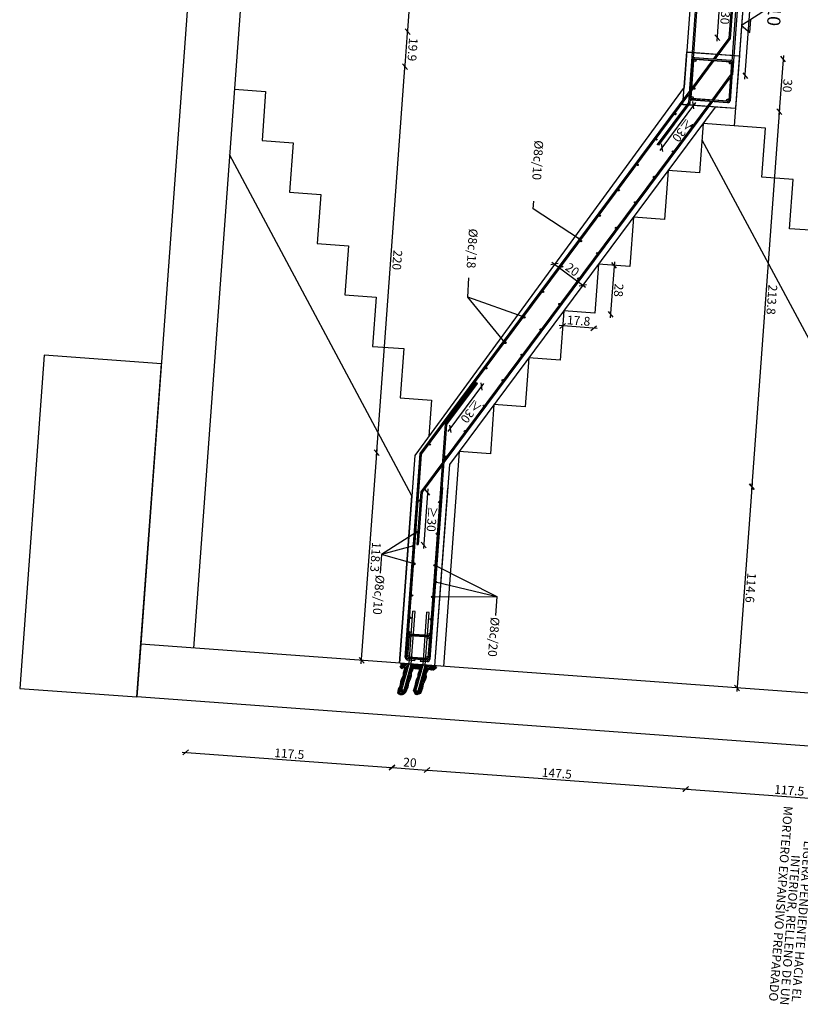
# Model space of a CAD drawing. Units: millimetres. Extents: x 372960 to 373613, y 3149517 to 3157695.
# Drawn here: x 373035 to 373039, y 3149517 to 3149523 of the extents above; entities that cross this region are included whole.
import ezdxf
from ezdxf.enums import TextEntityAlignment as Align

# ---------------------------------------------------------------- set-up
doc = ezdxf.new("R2010")
doc.units = ezdxf.units.MM
for name, color, linetype in [('0T-ALT', 4, 'Continuous'), ('CI_MURO_CONTORNO', 3, 'Continuous'), ('COTAS-NIVEL-TEXTOS', 1, 'Continuous'), ('EH_ARMADURA LONGITUDINAL', 4, 'Continuous'), ('EH_ARMADURA_TRANSVERSAL', 4, 'Continuous'), ('EH_ESCALERA_ARQUITECTURA', 8, 'Continuous'), ('EH_ESCALERA_LOSA', 2, 'Continuous'), ('G_COTA_1-20', 1, 'Continuous')]:
    doc.layers.add(name, color=color, linetype=linetype)
doc.styles.add('ARIAL', font='arial.ttf', dxfattribs={"height": 0.2})
doc.styles.add('Bai', font='GOTHIC.TTF')
doc.styles.add('VERDANA', font='verdana.ttf')
doc.dimstyles.new('LKS-20 cm', dxfattribs={"dimscale": 0.2, "dimtxt": 0.25, "dimasz": 0.15, "dimexe": 0.1, "dimexo": 0.1, "dimgap": 0.05, "dimtad": 1, "dimdec": 1, "dimlfac": 100, "dimdsep": 46, "dimtxsty": 'VERDANA', "dimblk1": 'OBLIQUE', "dimblk2": 'OBLIQUE', "dimsah": 1, "dimcen": 0.2, "dimdle": 0.1, "dimse1": 1, "dimse2": 1, "dimclrd": 256, "dimclre": 252, "dimclrt": 4, "dimadec": 0, "dimazin": 0, "dimtfac": 1, "dimtdec": 1, "dimtmove": 1, "dimatfit": 3, "dimldrblk": 'ORIGIN', "dimfxl": 0, "dimtolj": 1, "dimtzin": 0, "dimarcsym": 0})

# ---------------------------------------------------------------- blocks, each defined once
blk = doc.blocks.new('COTA')
at = {"layer": '0T-ALT', "color": 1}
blk.add_lwpolyline([(0.871, 0.255), (0.193, 0.255), (0, 0), (-0.082, 0.109), (0.082, 0.109)], dxfattribs=at)
at = {"layer": '0T-ALT', "style": 'Bai'}
blk.add_attdef('COTA', text='', height=0.16, dxfattribs=at).set_placement((0.857, 0.319), align=Align.RIGHT)
blk = doc.blocks.new('_OBLIQUE')
at = {"color": 1, "linetype": 'ByBlock'}
blk.add_line((-0.5, -0.5), (0.5, 0.5), dxfattribs=at)
blk = doc.blocks.new('*D147')
at = {"layer": 'DEFPOINTS', "color": 0}
for p in [(373035.9205, 3149519.2873), (373037.0921, 3149519.2015), (373037.0487, 3149518.6089)]:
    blk.add_point(p, dxfattribs=at)
at = {"layer": 'G_COTA_1-20', "lineweight": -2}
blk.add_line((373035.8572, 3149518.6962), (373037.0687, 3149518.6075), dxfattribs=at)
at = {"layer": 'G_COTA_1-20', "lineweight": -2, "xscale": 0.03, "yscale": 0.03, "zscale": 0.03}
for p, rotation in [((373035.8771, 3149518.6947), 175.8123168347825), ((373037.0487, 3149518.6089), 355.8123168347825)]:
    blk.add_blockref('_OBLIQUE', p, dxfattribs=dict(at, rotation=rotation))
at = {"layer": 'G_COTA_1-20', "color": 4, "insert": (373036.4655, 3149518.6873), "char_height": 0.05, "attachment_point": 5, "rotation": 355.8123, "style": 'VERDANA'}
blk.add_mtext('\\A1;117.5', dxfattribs=at)
blk = doc.blocks.new('_Origin')
at = {"color": 0, "linetype": 'ByBlock', "lineweight": -2}
blk.add_line((0, 0), (-1, 0), dxfattribs=at)
blk.add_circle((0, 0), 0.5, dxfattribs=at)
blk = doc.blocks.new('*D148')
at = {"layer": 'DEFPOINTS', "color": 0}
for p in [(373038.9949, 3149522.2554), (373039.934, 3149518.9934), (373039.8906, 3149518.4008)]:
    blk.add_point(p, dxfattribs=at)
at = {"layer": 'G_COTA_1-20', "lineweight": -2}
blk.add_line((373038.699, 3149518.4881), (373039.9105, 3149518.3994), dxfattribs=at)
at = {"layer": 'G_COTA_1-20', "lineweight": -2, "xscale": 0.03, "yscale": 0.03, "zscale": 0.03}
for p, rotation in [((373038.719, 3149518.4866), 175.8123168347825), ((373039.8906, 3149518.4008), 355.8123168347825)]:
    blk.add_blockref('_OBLIQUE', p, dxfattribs=dict(at, rotation=rotation))
at = {"layer": 'G_COTA_1-20', "color": 4, "insert": (373039.3074, 3149518.4792), "char_height": 0.05, "attachment_point": 5, "rotation": 355.8123, "style": 'VERDANA'}
blk.add_mtext('\\A1;117.5', dxfattribs=at)
blk = doc.blocks.new('*D151')
at = {"layer": 'DEFPOINTS', "color": 0}
for p in [(373037.0921, 3149519.2015), (373037.2916, 3149519.1869), (373037.2482, 3149518.5943)]:
    blk.add_point(p, dxfattribs=at)
at = {"layer": 'G_COTA_1-20', "lineweight": -2}
blk.add_line((373037.0288, 3149518.6104), (373037.2681, 3149518.5928), dxfattribs=at)
at = {"layer": 'G_COTA_1-20', "lineweight": -2, "xscale": 0.03, "yscale": 0.03, "zscale": 0.03}
for p, rotation in [((373037.0487, 3149518.6089), 175.8123168347825), ((373037.2482, 3149518.5943), 355.8123168347825)]:
    blk.add_blockref('_OBLIQUE', p, dxfattribs=dict(at, rotation=rotation))
at = {"layer": 'G_COTA_1-20', "color": 4, "insert": (373037.1511, 3149518.6376), "char_height": 0.05, "attachment_point": 5, "rotation": 355.8123, "style": 'VERDANA'}
blk.add_mtext('\\A1;20', dxfattribs=at)
blk = doc.blocks.new('*D162')
at = {"layer": 'DEFPOINTS', "color": 0}
for p in [(373038.2231, 3149521.4696), (373038.2027, 3149521.1904), (373038.2915, 3149521.1839)]:
    blk.add_point(p, dxfattribs=at)
at = {"layer": 'G_COTA_1-20', "lineweight": -2}
blk.add_line((373038.3134, 3149521.4831), (373038.2901, 3149521.1639), dxfattribs=at)
at = {"layer": 'G_COTA_1-20', "lineweight": -2, "xscale": 0.03, "yscale": 0.03, "zscale": 0.03}
for p, rotation in [((373038.312, 3149521.4631), 85.81231681482565), ((373038.2915, 3149521.1839), 265.8123168148256)]:
    blk.add_blockref('_OBLIQUE', p, dxfattribs=dict(at, rotation=rotation))
at = {"layer": 'G_COTA_1-20', "color": 4, "insert": (373038.3378, 3149521.3208), "char_height": 0.05, "attachment_point": 5, "rotation": 265.8123, "style": 'VERDANA'}
blk.add_mtext('\\A1;28', dxfattribs=at)
blk = doc.blocks.new('*D163')
at = {"layer": 'DEFPOINTS', "color": 0}
for p in [(373038.0251, 3149521.2034), (373038.2027, 3149521.1904), (373038.0188, 3149521.1184)]:
    blk.add_point(p, dxfattribs=at)
at = {"layer": 'G_COTA_1-20', "lineweight": -2}
blk.add_line((373038.2164, 3149521.104), (373037.9989, 3149521.1199), dxfattribs=at)
at = {"layer": 'G_COTA_1-20', "lineweight": -2, "xscale": 0.03, "yscale": 0.03, "zscale": 0.03}
for p, rotation in [((373038.0188, 3149521.1184), 175.8123168347825), ((373038.1965, 3149521.1054), 355.8123168347825)]:
    blk.add_blockref('_OBLIQUE', p, dxfattribs=dict(at, rotation=rotation))
at = {"layer": 'G_COTA_1-20', "color": 4, "insert": (373038.1103, 3149521.148), "char_height": 0.05, "attachment_point": 5, "rotation": 355.8123, "style": 'VERDANA'}
blk.add_mtext('\\A1;17.8', dxfattribs=at)
blk = doc.blocks.new('*D204')
at = {"layer": 'DEFPOINTS', "color": 0}
for p in [(373036.9626, 3149520.3976), (373037.1785, 3149520.3818), (373037.0921, 3149519.2015)]:
    blk.add_point(p, dxfattribs=at)
at = {"layer": 'G_COTA_1-20', "lineweight": -2}
blk.add_line((373036.8748, 3149519.1974), (373036.9641, 3149520.4175), dxfattribs=at)
at = {"layer": 'G_COTA_1-20', "lineweight": -2, "xscale": 0.03, "yscale": 0.03, "zscale": 0.03}
for p, rotation in [((373036.9626, 3149520.3976), 85.81231681482565), ((373036.8762, 3149519.2173), 265.8123168148256)]:
    blk.add_blockref('_OBLIQUE', p, dxfattribs=dict(at, rotation=rotation))
at = {"layer": 'G_COTA_1-20', "color": 4, "insert": (373036.9555, 3149519.8048), "char_height": 0.05, "attachment_point": 5, "rotation": 265.8123, "style": 'VERDANA'}
blk.add_mtext('\\A1;118.3', dxfattribs=at)
blk = doc.blocks.new('*D205')
at = {"layer": 'DEFPOINTS', "color": 0}
for p in [(373037.1233, 3149522.5922), (373038.7108, 3149522.4759), (373037.1785, 3149520.3818)]:
    blk.add_point(p, dxfattribs=at)
at = {"layer": 'G_COTA_1-20', "lineweight": -2}
blk.add_line((373036.9612, 3149520.3776), (373037.1248, 3149522.6121), dxfattribs=at)
at = {"layer": 'G_COTA_1-20', "lineweight": -2, "xscale": 0.03, "yscale": 0.03, "zscale": 0.03}
for p, rotation in [((373037.1233, 3149522.5922), 85.81231681482565), ((373036.9626, 3149520.3976), 265.8123168148256)]:
    blk.add_blockref('_OBLIQUE', p, dxfattribs=dict(at, rotation=rotation))
at = {"layer": 'G_COTA_1-20', "color": 4, "insert": (373037.0789, 3149521.4922), "char_height": 0.05, "attachment_point": 5, "rotation": 265.8123, "style": 'VERDANA'}
blk.add_mtext('\\A1;220', dxfattribs=at)
blk = doc.blocks.new('*D206')
at = {"layer": 'DEFPOINTS', "color": 0}
for p in [(373037.1378, 3149522.7905), (373038.7253, 3149522.6743), (373038.7108, 3149522.4759)]:
    blk.add_point(p, dxfattribs=at)
at = {"layer": 'G_COTA_1-20', "lineweight": -2}
blk.add_line((373037.1219, 3149522.5722), (373037.1393, 3149522.8105), dxfattribs=at)
at = {"layer": 'G_COTA_1-20', "lineweight": -2, "xscale": 0.03, "yscale": 0.03, "zscale": 0.03}
for p, rotation in [((373037.1378, 3149522.7905), 85.81231681482565), ((373037.1233, 3149522.5922), 265.8123168148256)]:
    blk.add_blockref('_OBLIQUE', p, dxfattribs=dict(at, rotation=rotation))
at = {"layer": 'G_COTA_1-20', "color": 4, "insert": (373037.1665, 3149522.6887), "char_height": 0.05, "attachment_point": 5, "rotation": 265.8123, "style": 'VERDANA'}
blk.add_mtext('\\A1;19.9', dxfattribs=at)
blk = doc.blocks.new('*D207')
at = {"layer": 'DEFPOINTS', "color": 0}
for p in [(373037.2954, 3149524.942), (373038.8829, 3149524.8258), (373038.7253, 3149522.6743)]:
    blk.add_point(p, dxfattribs=at)
at = {"layer": 'G_COTA_1-20', "lineweight": -2}
blk.add_line((373037.1364, 3149522.7706), (373037.2968, 3149524.9619), dxfattribs=at)
at = {"layer": 'G_COTA_1-20', "lineweight": -2, "xscale": 0.03, "yscale": 0.03, "zscale": 0.03}
for p, rotation in [((373037.2954, 3149524.942), 85.81231681482565), ((373037.1378, 3149522.7905), 265.8123168148256)]:
    blk.add_blockref('_OBLIQUE', p, dxfattribs=dict(at, rotation=rotation))
at = {"layer": 'G_COTA_1-20', "color": 4, "insert": (373037.2326, 3149523.5905), "char_height": 0.05, "attachment_point": 5, "rotation": 265.8123, "style": 'VERDANA'}
blk.add_mtext('\\A1;215.7', dxfattribs=at)
blk = doc.blocks.new('*D213')
at = {"layer": 'DEFPOINTS', "color": 0}
for p in [(373038.9949, 3149522.2554), (373037.2916, 3149519.1869), (373038.719, 3149518.4866)]:
    blk.add_point(p, dxfattribs=at)
at = {"layer": 'G_COTA_1-20', "lineweight": -2}
blk.add_line((373037.2282, 3149518.5958), (373038.7389, 3149518.4852), dxfattribs=at)
at = {"layer": 'G_COTA_1-20', "lineweight": -2, "xscale": 0.03, "yscale": 0.03, "zscale": 0.03}
for p, rotation in [((373037.2482, 3149518.5943), 175.8123168347825), ((373038.719, 3149518.4866), 355.8123168347825)]:
    blk.add_blockref('_OBLIQUE', p, dxfattribs=dict(at, rotation=rotation))
at = {"layer": 'G_COTA_1-20', "color": 4, "insert": (373037.9862, 3149518.576), "char_height": 0.05, "attachment_point": 5, "rotation": 355.8123, "style": 'VERDANA'}
blk.add_mtext('\\A1;147.5', dxfattribs=at)
blk = doc.blocks.new('*D216')
at = {"layer": 'DEFPOINTS', "color": 0}
for p in [(373039.0241, 3149522.6533), (373039.0022, 3149522.3541), (373039.2506, 3149522.3359)]:
    blk.add_point(p, dxfattribs=at)
at = {"layer": 'G_COTA_1-20', "lineweight": -2}
blk.add_line((373039.2739, 3149522.6551), (373039.2491, 3149522.316), dxfattribs=at)
at = {"layer": 'G_COTA_1-20', "lineweight": -2, "xscale": 0.03, "yscale": 0.03, "zscale": 0.03}
for p, rotation in [((373039.2725, 3149522.6351), 85.81231681482565), ((373039.2506, 3149522.3359), 265.8123168148256)]:
    blk.add_blockref('_OBLIQUE', p, dxfattribs=dict(at, rotation=rotation))
at = {"layer": 'G_COTA_1-20', "color": 4, "insert": (373039.2975, 3149522.4829), "char_height": 0.05, "attachment_point": 5, "rotation": 265.8123, "style": 'VERDANA'}
blk.add_mtext('\\A1;30', dxfattribs=at)
blk = doc.blocks.new('*D217')
at = {"layer": 'DEFPOINTS', "color": 0}
for p in [(373039.0022, 3149522.3541), (373037.3753, 3149520.3299), (373039.0945, 3149520.204)]:
    blk.add_point(p, dxfattribs=at)
at = {"layer": 'G_COTA_1-20', "lineweight": -2}
blk.add_line((373039.252, 3149522.3559), (373039.093, 3149520.1841), dxfattribs=at)
at = {"layer": 'G_COTA_1-20', "lineweight": -2, "xscale": 0.03, "yscale": 0.03, "zscale": 0.03}
for p, rotation in [((373039.2506, 3149522.3359), 85.81231681482565), ((373039.0945, 3149520.204), 265.8123168148256)]:
    blk.add_blockref('_OBLIQUE', p, dxfattribs=dict(at, rotation=rotation))
at = {"layer": 'G_COTA_1-20', "color": 4, "insert": (373039.2086, 3149521.2673), "char_height": 0.05, "attachment_point": 5, "rotation": 265.8123, "style": 'VERDANA'}
blk.add_mtext('\\A1;213.8', dxfattribs=at)
blk = doc.blocks.new('*D218')
at = {"layer": 'DEFPOINTS', "color": 0}
for p in [(373037.3753, 3149520.3299), (373037.2916, 3149519.1869), (373039.0108, 3149519.061)]:
    blk.add_point(p, dxfattribs=at)
at = {"layer": 'G_COTA_1-20', "lineweight": -2}
blk.add_line((373039.0959, 3149520.2239), (373039.0093, 3149519.0411), dxfattribs=at)
at = {"layer": 'G_COTA_1-20', "lineweight": -2, "xscale": 0.03, "yscale": 0.03, "zscale": 0.03}
for p, rotation in [((373039.0945, 3149520.204), 85.81231681482565), ((373039.0108, 3149519.061), 265.8123168148256)]:
    blk.add_blockref('_OBLIQUE', p, dxfattribs=dict(at, rotation=rotation))
at = {"layer": 'G_COTA_1-20', "color": 4, "insert": (373039.0885, 3149519.6299), "char_height": 0.05, "attachment_point": 5, "rotation": 265.8123, "style": 'VERDANA'}
blk.add_mtext('\\A1;114.6', dxfattribs=at)
blk = doc.blocks.new('*D263')
at = {"layer": 'DEFPOINTS', "color": 0}
for p in [(373038.9955, 3149522.2553), (373039.9345, 3149518.9934), (373039.8911, 3149518.4008)]:
    blk.add_point(p, dxfattribs=at)
at = {"layer": 'G_COTA_1-20', "lineweight": -2}
blk.add_line((373038.6996, 3149518.488), (373039.9111, 3149518.3993), dxfattribs=at)
at = {"layer": 'G_COTA_1-20', "lineweight": -2, "xscale": 0.03, "yscale": 0.03, "zscale": 0.03}
for p, rotation in [((373038.7195, 3149518.4866), 175.8123168347825), ((373039.8911, 3149518.4008), 355.8123168347825)]:
    blk.add_blockref('_OBLIQUE', p, dxfattribs=dict(at, rotation=rotation))
at = {"layer": 'G_COTA_1-20', "color": 4, "insert": (373039.3079, 3149518.4792), "char_height": 0.05, "attachment_point": 5, "rotation": 355.8123, "style": 'VERDANA'}
blk.add_mtext('\\A1;117.5', dxfattribs=at)
blk = doc.blocks.new('*D276')
at = {"layer": 'DEFPOINTS', "color": 0}
for p in [(373037.9729, 3149521.4691), (373038.1334, 3149521.3498), (373038.1334, 3149521.3498)]:
    blk.add_point(p, dxfattribs=at)
at = {"layer": 'G_COTA_1-20', "lineweight": -2}
blk.add_line((373037.9569, 3149521.4811), (373038.1494, 3149521.3378), dxfattribs=at)
at = {"layer": 'G_COTA_1-20', "lineweight": -2, "xscale": 0.03, "yscale": 0.03, "zscale": 0.03}
for p, rotation in [((373037.9729, 3149521.4691), 143.3544057715471), ((373038.1334, 3149521.3498), 323.3544057715471)]:
    blk.add_blockref('_OBLIQUE', p, dxfattribs=dict(at, rotation=rotation))
at = {"layer": 'G_COTA_1-20', "color": 4, "insert": (373038.0747, 3149521.4384), "char_height": 0.05, "attachment_point": 5, "rotation": 323.3544, "style": 'VERDANA'}
blk.add_mtext('\\A1;20', dxfattribs=at)
blk = doc.blocks.new('*D277')
at = {"layer": 'DEFPOINTS', "color": 0}
for p in [(373037.5297, 3149520.7963), (373037.5588, 3149520.7747), (373037.3506, 3149520.5556)]:
    blk.add_point(p, dxfattribs=at)
at = {"layer": 'G_COTA_1-20', "lineweight": -2}
blk.add_line((373037.3677, 3149520.5179), (373037.5707, 3149520.7908), dxfattribs=at)
at = {"layer": 'G_COTA_1-20', "lineweight": -2, "xscale": 0.03, "yscale": 0.03, "zscale": 0.03}
for p, rotation in [((373037.5588, 3149520.7747), 53.35440556517422), ((373037.3797, 3149520.5339), 233.3544055651742)]:
    blk.add_blockref('_OBLIQUE', p, dxfattribs=dict(at, rotation=rotation))
at = {"layer": 'G_COTA_1-20', "color": 4, "insert": (373037.4981, 3149520.6328), "char_height": 0.05, "attachment_point": 5, "rotation": 233.3544, "style": 'VERDANA'}
blk.add_mtext('\\A1;≥30', dxfattribs=at)
blk = doc.blocks.new('*D278')
at = {"layer": 'DEFPOINTS', "color": 0}
for p in [(373038.7429, 3149522.3861), (373038.5638, 3149522.1454), (373038.5829, 3149522.1312)]:
    blk.add_point(p, dxfattribs=at)
at = {"layer": 'G_COTA_1-20', "lineweight": -2}
blk.add_line((373038.7739, 3149522.388), (373038.5709, 3149522.1151), dxfattribs=at)
at = {"layer": 'G_COTA_1-20', "lineweight": -2, "xscale": 0.03, "yscale": 0.03, "zscale": 0.03}
for p, rotation in [((373038.762, 3149522.3719), 53.3544066983978), ((373038.5829, 3149522.1312), 233.3544066983978)]:
    blk.add_blockref('_OBLIQUE', p, dxfattribs=dict(at, rotation=rotation))
at = {"layer": 'G_COTA_1-20', "color": 4, "insert": (373038.7014, 3149522.23), "char_height": 0.05, "attachment_point": 5, "rotation": 233.3544, "style": 'VERDANA'}
blk.add_mtext('\\A1;≥30', dxfattribs=at)
blk = doc.blocks.new('*D279')
at = {"layer": 'DEFPOINTS', "color": 0}
for p in [(373039.0512, 3149523.5447), (373039.13, 3149523.5389), (373038.9861, 3149522.5464)]:
    blk.add_point(p, dxfattribs=at)
at = {"layer": 'G_COTA_1-20', "lineweight": -2}
blk.add_line((373039.0555, 3149522.5212), (373039.1315, 3149523.5589), dxfattribs=at)
at = {"layer": 'G_COTA_1-20', "lineweight": -2, "xscale": 0.03, "yscale": 0.03, "zscale": 0.03}
for p, rotation in [((373039.13, 3149523.5389), 85.8123168148257), ((373039.057, 3149522.5412), 265.8123168148257)]:
    blk.add_blockref('_OBLIQUE', p, dxfattribs=dict(at, rotation=rotation))
at = {"layer": 'G_COTA_1-20', "color": 4, "insert": (373039.1294, 3149523.0374), "char_height": 0.05, "attachment_point": 5, "rotation": 265.8123, "style": 'VERDANA'}
blk.add_mtext('\\A1;≥100', dxfattribs=at)
blk = doc.blocks.new('*D280')
at = {"layer": 'DEFPOINTS', "color": 0}
for p in [(373038.9204, 3149523.0556), (373038.9957, 3149523.0501), (373038.9737, 3149522.7509)]:
    blk.add_point(p, dxfattribs=at)
at = {"layer": 'G_COTA_1-20', "lineweight": -2}
blk.add_line((373038.8971, 3149522.7364), (373038.9219, 3149523.0755), dxfattribs=at)
at = {"layer": 'G_COTA_1-20', "lineweight": -2, "xscale": 0.03, "yscale": 0.03, "zscale": 0.03}
for p, rotation in [((373038.9204, 3149523.0556), 85.8123168148257), ((373038.8985, 3149522.7564), 265.8123168148257)]:
    blk.add_blockref('_OBLIQUE', p, dxfattribs=dict(at, rotation=rotation))
at = {"layer": 'G_COTA_1-20', "color": 4, "insert": (373038.9454, 3149522.9033), "char_height": 0.05, "attachment_point": 5, "rotation": 265.8123, "style": 'VERDANA'}
blk.add_mtext('\\A1;≥30', dxfattribs=at)
blk = doc.blocks.new('*D281')
at = {"layer": 'DEFPOINTS', "color": 0}
for p in [(373037.2206, 3149520.1749), (373037.1987, 3149519.8757), (373037.2291, 3149519.8735)]:
    blk.add_point(p, dxfattribs=at)
at = {"layer": 'G_COTA_1-20', "lineweight": -2}
blk.add_line((373037.2525, 3149520.1926), (373037.2276, 3149519.8535), dxfattribs=at)
at = {"layer": 'G_COTA_1-20', "lineweight": -2, "xscale": 0.03, "yscale": 0.03, "zscale": 0.03}
for p, rotation in [((373037.251, 3149520.1727), 85.81231681482565), ((373037.2291, 3149519.8735), 265.8123168148256)]:
    blk.add_blockref('_OBLIQUE', p, dxfattribs=dict(at, rotation=rotation))
at = {"layer": 'G_COTA_1-20', "color": 4, "insert": (373037.276, 3149520.0205), "char_height": 0.05, "attachment_point": 5, "rotation": 265.8123, "style": 'VERDANA'}
blk.add_mtext('\\A1;≥30', dxfattribs=at)

msp = doc.modelspace()

# ---------------------------------------------------------------- hatches: boundary and pattern name
at = {"layer": 'EH_ARMADURA LONGITUDINAL'}
h = msp.add_hatch(dxfattribs=at)
h.set_pattern_fill('ANSI31', color=256, scale=0.002, angle=-40.9713, style=0)
h.set_pattern_definition([(40.8123168, (373057.466777, 3149258.113307), (0.00415025408, -0.00480602654), [])])
h.paths.add_polyline_path([(373037.2381, 3149519.19, -0.015071), (373037.238, 3149519.1896), (373037.1975, 3149519.0434), (373037.1852, 3149519.0443), (373037.2259, 3149519.1909)], flags=17)
h.paths.add_polyline_path([(373037.1582, 3149519.1958, -0.021199), (373037.1581, 3149519.1953), (373037.1176, 3149519.0492), (373037.1054, 3149519.0501), (373037.146, 3149519.1967)], flags=17)
h.paths.add_polyline_path([(373037.2921, 3149519.186), (373037.3013, 3149519.1753), (373037.2852, 3149519.1614), (373037.2806, 3149519.1668), (373037.2753, 3149519.1622), (373037.254, 3149519.1652), (373037.2492, 3149519.1566), (373037.2421, 3149519.139), (373037.243, 3149519.1223), (373037.2369, 3149519.1046), (373037.2272, 3149519.0818), (373037.2234, 3149519.0591), (373037.2111, 3149519.0295), (373037.1994, 3149519.0263), (373037.1909, 3149519.0218), (373037.1823, 3149519.0245), (373037.1713, 3149519.0475), (373037.1713, 3149519.0475), (373037.1713, 3149519.0475), (373037.1713, 3149519.0475), (373037.1713, 3149519.0475), (373037.1757, 3149519.0568), (373037.1812, 3149519.0729), (373037.1842, 3149519.0919), (373037.1886, 3149519.1092), (373037.1989, 3149519.1256), (373037.1989, 3149519.14), (373037.2065, 3149519.166), (373037.2033, 3149519.1696), (373037.2011, 3149519.1677), (373037.1698, 3149519.1714), (373037.165, 3149519.1628), (373037.1579, 3149519.1451), (373037.1588, 3149519.1285), (373037.1527, 3149519.1108), (373037.143, 3149519.088), (373037.1392, 3149519.0653), (373037.1269, 3149519.0356), (373037.1269, 3149519.0356), (373037.1186, 3149519.0273), (373037.1186, 3149519.0273), (373037.1067, 3149519.0225), (373037.0971, 3149519.0221), (373037.0878, 3149519.026), (373037.0833, 3149519.0315), (373037.0833, 3149519.0315), (373037.0871, 3149519.0536), (373037.0915, 3149519.0629), (373037.097, 3149519.0791), (373037.0999, 3149519.0981), (373037.1044, 3149519.1154), (373037.1147, 3149519.1317), (373037.1147, 3149519.1461), (373037.1222, 3149519.1721), (373037.1165, 3149519.1788), (373037.1058, 3149519.1695), (373037.0948, 3149519.1793), (373037.1024, 3149519.1898), (373037.0985, 3149519.194), (373037.1023, 3149519.1999)])

# ---------------------------------------------------------------- linework, layer by layer
at = {"layer": 'CI_MURO_CONTORNO'}
for p, q in [((373035.6213, 3149519.3092), (373035.5994, 3149519.01)), ((373046.0737, 3149518.5439), (373035.6213, 3149519.3092)), ((373046.2512, 3149518.2301), (373035.5994, 3149519.01))]:
    msp.add_line(p, q, dxfattribs=at)
msp.add_lwpolyline([(373035.5994, 3149519.01), (373035.738, 3149520.9028), (373035.0713, 3149520.9516), (373034.9328, 3149519.0588)], close=True, dxfattribs=at)
at = {"layer": 'EH_ARMADURA LONGITUDINAL'}
for p, q in [((373038.9837, 3149522.6229), (373039.0512, 3149523.5447)), ((373038.9861, 3149522.5464), (373039.0592, 3149523.5441)), ((373038.7411, 3149522.4153), (373038.7568, 3149522.6308)), ((373038.7415, 3149522.4144), (373038.7573, 3149522.6298)), ((373038.749, 3149522.4147), (373038.7648, 3149522.6302)), ((373038.7495, 3149522.4138), (373038.7653, 3149522.6293)), ((373038.9751, 3149522.6188), (373038.7691, 3149522.6339)), ((373038.9756, 3149522.6179), (373038.7696, 3149522.633)), ((373038.9757, 3149522.6268), (373038.7697, 3149522.6418)), ((373038.9762, 3149522.6258), (373038.7702, 3149522.6409)), ((373038.8688, 3149522.402), (373038.9736, 3149522.5429)), ((373038.8782, 3149522.4013), (373038.9725, 3149522.528)), ((373038.9814, 3149522.54), (373038.9861, 3149522.5464)), ((373037.3461, 3149520.3416), (373038.8726, 3149522.3937)), ((373037.3471, 3149520.3565), (373038.8631, 3149522.3944)), ((373038.9582, 3149522.3874), (373038.749, 3149522.4027)), ((373038.9587, 3149522.3865), (373038.7495, 3149522.4018)), ((373038.9588, 3149522.3954), (373038.7527, 3149522.4105)), ((373038.9593, 3149522.3945), (373038.7532, 3149522.4096)), ((373037.3363, 3149520.2009), (373037.2648, 3149519.2248)), ((373037.3282, 3149520.1991), (373037.2664, 3149519.3559)), ((373037.1907, 3149519.8763), (373037.1987, 3149519.8757)), ((373037.1464, 3149519.1986), (373037.1682, 3149519.497)), ((373037.1583, 3149519.1965), (373037.1802, 3149519.4961)), ((373037.1802, 3149519.4961), (373037.1682, 3149519.497)), ((373037.1802, 3149519.4961), (373037.1682, 3149519.497)), ((373037.2263, 3149519.1929), (373037.2481, 3149519.4911)), ((373037.2382, 3149519.1908), (373037.2601, 3149519.4903)), ((373037.2601, 3149519.4903), (373037.2481, 3149519.4911)), ((373037.2601, 3149519.4903), (373037.2481, 3149519.4911)), ((373037.2584, 3149519.3598), (373037.1512, 3149519.3676)), ((373037.1512, 3149519.3676), (373037.2584, 3149519.3598)), ((373037.2578, 3149519.3518), (373037.1506, 3149519.3597)), ((373037.1506, 3149519.3597), (373037.2578, 3149519.3518)), ((373037.178, 3149519.2161), (373037.1391, 3149519.2189)), ((373037.1785, 3149519.2241), (373037.1397, 3149519.2269)), ((373037.2482, 3149519.2202), (373037.141, 3149519.228)), ((373037.141, 3149519.228), (373037.2482, 3149519.2202)), ((373037.2488, 3149519.2281), (373037.1416, 3149519.236)), ((373037.1416, 3149519.236), (373037.2488, 3149519.2281)), ((373037.1785, 3149519.2241), (373037.178, 3149519.2161)), ((373037.2105, 3149519.2217), (373037.2099, 3149519.2137)), ((373037.2099, 3149519.2137), (373037.2488, 3149519.2109)), ((373037.2105, 3149519.2217), (373037.2494, 3149519.2189)), ((373037.1054, 3149519.0501), (373037.1462, 3149519.1974)), ((373037.1176, 3149519.0492), (373037.1581, 3149519.1953)), ((373037.1852, 3149519.0443), (373037.2261, 3149519.1917)), ((373037.1975, 3149519.0434), (373037.238, 3149519.1896)), ((373037.1176, 3149519.0492), (373037.1054, 3149519.0501)), ((373037.1975, 3149519.0434), (373037.1852, 3149519.0443))]:
    msp.add_line(p, q, dxfattribs=at)
for points in [[(373039.1815, 3149524.8039), (373038.9949, 3149522.2554), (373038.8173, 3149522.2684), (373038.7969, 3149521.9891), (373038.6192, 3149522.0021), (373038.5988, 3149521.7229), (373038.4212, 3149521.7359), (373038.4007, 3149521.4566), (373038.2231, 3149521.4696), (373038.2027, 3149521.1904), (373038.0251, 3149521.2034), (373038.0046, 3149520.9241), (373037.827, 3149520.9371), (373037.8066, 3149520.6579), (373037.6289, 3149520.6709), (373037.6085, 3149520.3916), (373037.4309, 3149520.4046), (373037.3414, 3149519.1832)], [(373038.7915, 3149523.0655), (373038.7836, 3149523.0661), (373038.7339, 3149522.3875), (373038.5574, 3149522.1501)], [(373038.7915, 3149523.0655), (373038.7603, 3149522.6383)], [(373038.8769, 3149522.634), (373038.9659, 3149522.7536), (373038.9878, 3149523.0525)], [(373038.8863, 3149522.6333), (373038.9737, 3149522.7509), (373038.9958, 3149523.0519)], [(373038.7518, 3149522.4525), (373038.8806, 3149522.6257)], [(373038.7529, 3149522.4673), (373038.8713, 3149522.6264)], [(373038.9788, 3149522.6145), (373038.9631, 3149522.3991)], [(373038.9793, 3149522.6136), (373038.9636, 3149522.3982)], [(373038.9868, 3149522.6139), (373038.971, 3149522.3985), (373038.971, 3149522.3985)], [(373038.9873, 3149522.613), (373038.9715, 3149522.3976), (373038.9715, 3149522.3976)], [(373037.1246, 3149519.2341), (373037.2095, 3149520.3926), (373038.7383, 3149522.4477)], [(373037.1422, 3149519.365), (373037.2172, 3149520.3896), (373038.7373, 3149522.433)], [(373038.7433, 3149522.4074), (373038.7417, 3149522.3845), (373038.5638, 3149522.1454)], [(373038.5638, 3149522.1454), (373038.5574, 3149522.1501)], [(373037.2643, 3149519.2248), (373037.3618, 3149520.5572), (373037.5361, 3149520.7915)], [(373037.2659, 3149519.3559), (373037.354, 3149520.5601), (373037.5297, 3149520.7963)], [(373037.5297, 3149520.7963), (373037.5361, 3149520.7915)], [(373037.1252, 3149519.2341), (373037.2095, 3149520.3859)], [(373037.1427, 3149519.3649), (373037.2176, 3149520.3878)], [(373037.3382, 3149520.3446), (373037.2126, 3149520.1755), (373037.1907, 3149519.8763)], [(373037.3372, 3149520.3297), (373037.2204, 3149520.1728), (373037.1987, 3149519.8757)], [(373037.1384, 3149519.3565), (373037.1299, 3149519.2408), (373037.1299, 3149519.2408)], [(373037.1464, 3149519.356), (373037.1379, 3149519.2403)], [(373037.2615, 3149519.3475), (373037.2531, 3149519.2318)], [(373037.2695, 3149519.3469), (373037.261, 3149519.2312), (373037.261, 3149519.2312)]]:
    msp.add_lwpolyline(points, dxfattribs=at)
msp.add_lwpolyline([(373037.2921, 3149519.186), (373037.3013, 3149519.1753), (373037.2852, 3149519.1614), (373037.2806, 3149519.1668), (373037.2753, 3149519.1622), (373037.254, 3149519.1652), (373037.2492, 3149519.1566), (373037.2421, 3149519.139), (373037.243, 3149519.1223), (373037.2369, 3149519.1046), (373037.2272, 3149519.0818), (373037.2234, 3149519.0591), (373037.2111, 3149519.0295), (373037.1994, 3149519.0263), (373037.1909, 3149519.0218), (373037.1823, 3149519.0245), (373037.1823, 3149519.0245), (373037.1823, 3149519.0245), (373037.1713, 3149519.0475), (373037.1713, 3149519.0475), (373037.1713, 3149519.0475), (373037.1713, 3149519.0475), (373037.1713, 3149519.0475), (373037.1757, 3149519.0568), (373037.1812, 3149519.0729), (373037.1842, 3149519.0919), (373037.1886, 3149519.1092), (373037.1989, 3149519.1256), (373037.1989, 3149519.14), (373037.2065, 3149519.166), (373037.2033, 3149519.1696), (373037.2011, 3149519.1677), (373037.1698, 3149519.1714), (373037.165, 3149519.1628), (373037.1579, 3149519.1451), (373037.1588, 3149519.1285), (373037.1527, 3149519.1108), (373037.143, 3149519.088), (373037.1392, 3149519.0653), (373037.1269, 3149519.0356), (373037.1269, 3149519.0356), (373037.1186, 3149519.0273), (373037.1186, 3149519.0273), (373037.1067, 3149519.0225), (373037.0971, 3149519.0221), (373037.0878, 3149519.026), (373037.0833, 3149519.0315), (373037.0833, 3149519.0315), (373037.0833, 3149519.0315), (373037.0871, 3149519.0536), (373037.0915, 3149519.0629), (373037.097, 3149519.0791), (373037.0999, 3149519.0981), (373037.1044, 3149519.1154), (373037.1147, 3149519.1317), (373037.1147, 3149519.1461), (373037.1222, 3149519.1721), (373037.1165, 3149519.1788), (373037.1058, 3149519.1695), (373037.0948, 3149519.1793), (373037.1024, 3149519.1898), (373037.0985, 3149519.194), (373037.1023, 3149519.1999)], close=True, dxfattribs=at)
for centre, radius, start, end in [((373038.7688, 3149522.6299), 0.012, 85.8123, 175.8123), ((373038.7693, 3149522.629), 0.012, 85.8123, 175.8123), ((373038.7688, 3149522.6299), 0.004, 85.8123, 175.8123), ((373038.7693, 3149522.629), 0.004, 85.8123, 175.8123), ((373038.9749, 3149522.6148), 0.004, 355.8123, 85.8123), ((373038.9753, 3149522.6139), 0.004, 355.8123, 85.8123), ((373038.9749, 3149522.6148), 0.012, 355.8123, 85.8123), ((373038.9753, 3149522.6139), 0.012, 355.8123, 85.8123), ((373038.753, 3149522.4145), 0.012, 175.8123, 265.8123), ((373038.7535, 3149522.4135), 0.012, 175.8123, 265.8123), ((373038.753, 3149522.4145), 0.004, 175.8123, 265.8123), ((373038.7535, 3149522.4135), 0.004, 175.8123, 265.8123), ((373038.9591, 3149522.3994), 0.012, 265.8123, 355.8123), ((373038.9596, 3149522.3985), 0.012, 265.8123, 355.8123), ((373038.9591, 3149522.3994), 0.004, 265.8123, 355.8123), ((373038.9596, 3149522.3985), 0.004, 265.8123, 355.8123), ((373037.1503, 3149519.3557), 0.012, 85.8123, 175.8123), ((373037.1503, 3149519.3557), 0.004, 85.8123, 175.8123), ((373037.2575, 3149519.3478), 0.004, 355.8123, 85.8123), ((373037.2575, 3149519.3478), 0.012, 355.8123, 85.8123), ((373037.1402, 3149519.2339), 0.015, 175.7998, 265.8062), ((373037.1419, 3149519.24), 0.012, 175.8123, 265.8123), ((373037.1402, 3149519.2339), 0.007, 202.7826, 265.8062), ((373037.1419, 3149519.24), 0.004, 175.8123, 265.8123), ((373037.1404, 3149519.199), 0.00601, 344.511, 355.8123), ((373037.2491, 3149519.2321), 0.012, 265.8123, 355.8123), ((373037.2491, 3149519.2321), 0.004, 265.8123, 355.8123), ((373037.2499, 3149519.2259), 0.015, 265.8184, 355.8248), ((373037.2499, 3149519.2259), 0.007, 265.8184, 328.8421), ((373037.1523, 3149519.197), 0.00601, 344.511, 355.8123), ((373037.2203, 3149519.1933), 0.00601, 344.511, 355.8123), ((373037.2322, 3149519.1912), 0.00601, 344.511, 355.8123)]:
    msp.add_arc(centre, radius, start, end, dxfattribs=at)
at = {"layer": 'EH_ARMADURA_TRANSVERSAL'}
for centre, radius in [((373038.7709, 3149522.6271), 0.006), ((373038.7714, 3149522.6262), 0.006), ((373038.9727, 3149522.6129), 0.006), ((373038.9732, 3149522.612), 0.006), ((373038.7675, 3149522.4669), 0.004), ((373038.7552, 3149522.4163), 0.006), ((373038.7557, 3149522.4154), 0.006), ((373038.9572, 3149522.4015), 0.006), ((373038.9577, 3149522.4006), 0.006), ((373038.66, 3149522.3225), 0.004), ((373038.7531, 3149522.2532), 0.004), ((373038.7531, 3149522.2532), 0.004), ((373038.5526, 3149522.178), 0.004), ((373038.6457, 3149522.1088), 0.004), ((373038.4452, 3149522.0336), 0.004), ((373038.5382, 3149521.9644), 0.004), ((373038.3377, 3149521.8892), 0.004), ((373038.4308, 3149521.82), 0.004), ((373038.2303, 3149521.7448), 0.004), ((373038.3234, 3149521.6755), 0.004), ((373038.1229, 3149521.6003), 0.004), ((373038.2159, 3149521.5311), 0.004), ((373038.0154, 3149521.4559), 0.004), ((373038.1085, 3149521.3867), 0.004), ((373037.908, 3149521.3115), 0.004), ((373038.0011, 3149521.2423), 0.004), ((373037.8006, 3149521.1671), 0.004), ((373037.8936, 3149521.0978), 0.004), ((373037.6931, 3149521.0227), 0.004), ((373037.7862, 3149520.9534), 0.004), ((373037.5857, 3149520.8782), 0.004), ((373037.6788, 3149520.809), 0.004), ((373037.4783, 3149520.7338), 0.004), ((373037.5713, 3149520.6646), 0.004), ((373037.3708, 3149520.5894), 0.004), ((373037.4639, 3149520.5202), 0.004), ((373037.2634, 3149520.445), 0.004), ((373037.3565, 3149520.3757), 0.004), ((373037.2024, 3149520.1256), 0.004), ((373037.3181, 3149520.1171), 0.004), ((373037.1893, 3149519.9461), 0.004), ((373037.305, 3149519.9376), 0.004), ((373037.1762, 3149519.7666), 0.004), ((373037.2918, 3149519.7581), 0.004), ((373037.163, 3149519.587), 0.004), ((373037.2787, 3149519.5786), 0.004), ((373037.1537, 3149519.4601), 0.004), ((373037.2694, 3149519.4516), 0.004), ((373037.1477, 3149519.3777), 0.004), ((373037.2634, 3149519.3693), 0.004), ((373037.1522, 3149519.3535), 0.006), ((373037.2554, 3149519.346), 0.006), ((373037.144, 3149519.2418), 0.006), ((373037.2472, 3149519.2343), 0.006)]:
    msp.add_circle(centre, radius, dxfattribs=at)
at = {"layer": 'EH_ESCALERA_ARQUITECTURA'}
for points in [[(373036.1531, 3149522.4634), (373036.3307, 3149522.4504), (373036.3103, 3149522.1712), (373036.4879, 3149522.1582), (373036.4674, 3149521.8789), (373036.645, 3149521.8659), (373036.6246, 3149521.5867), (373036.8022, 3149521.5737), (373036.7818, 3149521.2944), (373036.9594, 3149521.2814), (373036.9389, 3149521.0021), (373037.1165, 3149520.9891), (373037.0961, 3149520.7099), (373037.2737, 3149520.6969), (373037.2587, 3149520.4913)], [(373040.1019, 3149520.302), (373040.1155, 3149520.4888), (373039.9379, 3149520.5018), (373039.9584, 3149520.7811), (373039.7808, 3149520.7941), (373039.8012, 3149521.0733), (373039.6236, 3149521.0863), (373039.644, 3149521.3656), (373039.4664, 3149521.3786), (373039.4869, 3149521.6578), (373039.3093, 3149521.6708), (373039.3297, 3149521.9501), (373039.1521, 3149521.9631), (373039.1725, 3149522.2423), (373038.9949, 3149522.2554), (373038.9949, 3149522.2554)], [(373038.8105, 3149522.1759), (373040.0044, 3149519.9559), (373040.0044, 3149519.9559)], [(373037.0921, 3149519.2015), (373037.1618, 3149520.1526), (373036.1259, 3149522.0919)]]:
    msp.add_lwpolyline(points, dxfattribs=at)
at = {"layer": 'EH_ESCALERA_LOSA'}
for p, q in [((373036.0405, 3149525.0339), (373035.6213, 3149519.3092)), ((373036.3397, 3149525.012), (373035.9205, 3149519.2873)), ((373037.1618, 3149520.1526), (373037.0921, 3149519.2015)), ((373037.3654, 3149520.1957), (373037.2916, 3149519.1869)), ((373037.1026, 3149519.2007), (373037.2921, 3149519.1869))]:
    msp.add_line(p, q, dxfattribs=at)
for points in [[(373038.8829, 3149524.8258), (373038.7108, 3149522.4759), (373037.1785, 3149520.3818), (373037.0921, 3149519.2015)], [(373039.1815, 3149524.8039), (373039.0022, 3149522.3541), (373038.8871, 3149522.3622), (373037.3753, 3149520.3299), (373037.2916, 3149519.1869)]]:
    msp.add_lwpolyline(points, dxfattribs=at)
for points in [[(373039.0241, 3149522.6533), (373039.0022, 3149522.3541), (373038.703, 3149522.376), (373038.7249, 3149522.6752)], [(373039.0241, 3149522.6533), (373039.0022, 3149522.3541), (373038.7034, 3149522.3751), (373038.7253, 3149522.6743)]]:
    msp.add_lwpolyline(points, close=True, dxfattribs=at)

# ---------------------------------------------------------------- block references
at = {"layer": 'COTAS-NIVEL-TEXTOS'}
ref = msp.add_blockref('COTA', (373039.0367, 3149522.8253), dxfattribs=dict(at, xscale=-0.4499999998228347, yscale=0.4499999992549419, zscale=0.4499999999999999, rotation=265.8123156540763))
ref.add_attrib('COTA', '+121.10', dxfattribs={"layer": '0', "height": 0.075, "rotation": 265.8123, "style": 'ARIAL'}).set_placement((373039.1805, 3149522.8249), align=Align.RIGHT)

# ---------------------------------------------------------------- texts
at = {"layer": 'G_COTA_1-20', "color": 4, "style": 'VERDANA'}
for s, p in [('MORTERO EXPANSIVO PREPARADO', (373039.2772, 3149518.3915)), ('LIGERA PENDIENTE HACIA EL', (373039.3918, 3149518.1946)), ('INTERIOR, RELLENO DE UN', (373039.3202, 3149518.1136))]:
    msp.add_text(s, height=0.05, rotation=265.5959, dxfattribs=at).set_placement(p)
at = {"layer": 'G_COTA_1-20', "color": 4, "char_height": 0.05, "width": 2, "attachment_point": 7, "style": 'VERDANA'}
for s, insert, rotation in [('\\A1;%%C8c/10', (373037.8596, 3149522.1742), 266.7079), ('\\A1;%%C8c/18', (373037.4865, 3149521.6725), 266.7079), ('\\A1;%%C8c/10', (373036.9568, 3149519.7044), 265.8123), ('\\A1;%%C8c/20', (373037.6111, 3149519.4653), 265.8123)]:
    msp.add_mtext(s, dxfattribs=dict(at, insert=insert, rotation=rotation))

# ---------------------------------------------------------------- dimensions: what is measured, and where the dimension line sits
at = {"layer": 'G_COTA_1-20'}
dim = msp.add_linear_dim(base=(373037.2954, 3149524.942), p1=(373038.7253, 3149522.6743), p2=(373038.8829, 3149524.8258), angle=265.8123, dimstyle='LKS-20 cm', dxfattribs=at)
dim.commit()
dim.dimension.update_dxf_attribs({"geometry": '*D207', "text_midpoint": (373037.1966, 3149523.5932), "dimtype": 160})
for base, p1, p2, angle, picture, middle in [((373039.13, 3149523.5389), (373038.9861, 3149522.5464), (373039.0512, 3149523.5447), 85.8123, '*D279', (373039.1294, 3149523.0374)), ((373038.9204, 3149523.0556), (373038.9737, 3149522.7509), (373038.9957, 3149523.0501), 85.8123, '*D280', (373038.9454, 3149522.9033)), ((373037.2291, 3149519.8735), (373037.2206, 3149520.1749), (373037.1987, 3149519.8757), 265.8123, '*D281', (373037.276, 3149520.0205))]:
    dim = msp.add_linear_dim(base=base, p1=p1, p2=p2, angle=angle, text='≥<>', dimstyle='LKS-20 cm', dxfattribs=at)
    dim.commit()
    dim.dimension.update_dxf_attribs({"geometry": picture, "text_midpoint": middle})
for base, p1, p2, angle, picture, middle in [((373037.1378, 3149522.7905), (373038.7108, 3149522.4759), (373038.7253, 3149522.6743), 265.8123, '*D206', (373037.1665, 3149522.6887)), ((373037.1233, 3149522.5922), (373037.1785, 3149520.3818), (373038.7108, 3149522.4759), 265.8123, '*D205', (373037.0789, 3149521.4922)), ((373039.2506, 3149522.3359), (373039.0241, 3149522.6533), (373039.0022, 3149522.3541), 265.8123, '*D216', (373039.2975, 3149522.4829)), ((373039.0945, 3149520.204), (373039.0022, 3149522.3541), (373037.3753, 3149520.3299), 265.8123, '*D217', (373039.2086, 3149521.2673)), ((373038.719, 3149518.4866), (373037.2916, 3149519.1869), (373038.9949, 3149522.2554), 355.8123, '*D213', (373037.9862, 3149518.576)), ((373039.8906, 3149518.4008), (373038.9949, 3149522.2554), (373039.934, 3149518.9934), 355.8123, '*D148', (373039.3074, 3149518.4792)), ((373039.8911, 3149518.4008), (373038.9955, 3149522.2553), (373039.9345, 3149518.9934), 355.8123, '*D263', (373039.3079, 3149518.4792)), ((373038.2915, 3149521.1839), (373038.2231, 3149521.4696), (373038.2027, 3149521.1904), 265.8123, '*D162', (373038.3378, 3149521.3208)), ((373038.0188, 3149521.1184), (373038.2027, 3149521.1904), (373038.0251, 3149521.2034), 355.8123, '*D163', (373038.1103, 3149521.148)), ((373036.9626, 3149520.3976), (373037.0921, 3149519.2015), (373037.1785, 3149520.3818), 265.8123, '*D204', (373036.9555, 3149519.8048)), ((373039.0108, 3149519.061), (373037.3753, 3149520.3299), (373037.2916, 3149519.1869), 265.8123, '*D218', (373039.0885, 3149519.6299)), ((373037.0487, 3149518.6089), (373035.9205, 3149519.2873), (373037.0921, 3149519.2015), 355.8123, '*D147', (373036.4655, 3149518.6873)), ((373037.2482, 3149518.5943), (373037.0921, 3149519.2015), (373037.2916, 3149519.1869), 355.8123, '*D151', (373037.1511, 3149518.6376))]:
    dim = msp.add_linear_dim(base=base, p1=p1, p2=p2, angle=angle, dimstyle='LKS-20 cm', dxfattribs=at)
    dim.commit()
    dim.dimension.update_dxf_attribs({"geometry": picture, "text_midpoint": middle})
for p1, p2, distance, picture, middle in [((373038.7429, 3149522.3861), (373038.5638, 3149522.1454), 0.0238, '*D278', (373038.7014, 3149522.23)), ((373037.3506, 3149520.5556), (373037.5297, 3149520.7963), -0.0362, '*D277', (373037.4981, 3149520.6328))]:
    dim = msp.add_aligned_dim(p1=p1, p2=p2, distance=distance, text='≥<>', dimstyle='LKS-20 cm', dxfattribs=at)
    dim.commit()
    dim.dimension.update_dxf_attribs({"geometry": picture, "text_midpoint": middle})
dim = msp.add_aligned_dim(p1=(373037.9729, 3149521.4691), p2=(373038.1334, 3149521.3498), distance=0, dimstyle='LKS-20 cm', dxfattribs=at)
dim.commit()
dim.dimension.update_dxf_attribs({"geometry": '*D276', "text_midpoint": (373038.0747, 3149521.4384)})

# ---------------------------------------------------------------- leaders
for points in [[(373038.1159, 3149521.6111), (373037.8526, 3149521.7839), (373037.8562, 3149521.828)], [(373037.6931, 3149521.0227), (373037.4794, 3149521.2823), (373037.4857, 3149521.3917)], [(373037.1893, 3149519.9461), (373036.9903, 3149519.8193), (373036.9825, 3149519.7126)], [(373037.1762, 3149519.7666), (373036.9903, 3149519.8193), (373036.9825, 3149519.7126)], [(373037.2918, 3149519.7581), (373037.6445, 3149519.5802), (373037.6367, 3149519.4735)], [(373037.297, 3149519.664), (373037.6445, 3149519.5802), (373037.6367, 3149519.4735)]]:
    msp.add_leader(points, dimstyle='LKS-20 cm', override={"dimasz": 0.05, "dimgap": 0.05, "dimtad": 0}, dxfattribs=at)
at = {"layer": 'G_COTA_1-20', "annotation_type": 0, "has_hookline": 1, "hookline_direction": 0}
for points, text_width, horizontal_direction in [([(373037.8006, 3149521.1671), (373037.4794, 3149521.2823), (373037.4857, 3149521.3917)], 0.2444, (-0.057427, -0.99835, 0)), ([(373037.1716, 3149519.8682), (373036.9903, 3149519.8193), (373036.9825, 3149519.7126)], 0.244, (-0.073024, -0.99733, 0)), ([(373037.2787, 3149519.5786), (373037.6445, 3149519.5802), (373037.6367, 3149519.4735)], 0.244, (-0.073024, -0.99733, 0))]:
    msp.add_leader(points, dimstyle='LKS-20 cm', override={"dimasz": 0.05, "dimgap": 0.05, "dimtad": 0}, dxfattribs=dict(at, text_width=text_width, horizontal_direction=horizontal_direction))

doc.saveas('drawing.dxf')
